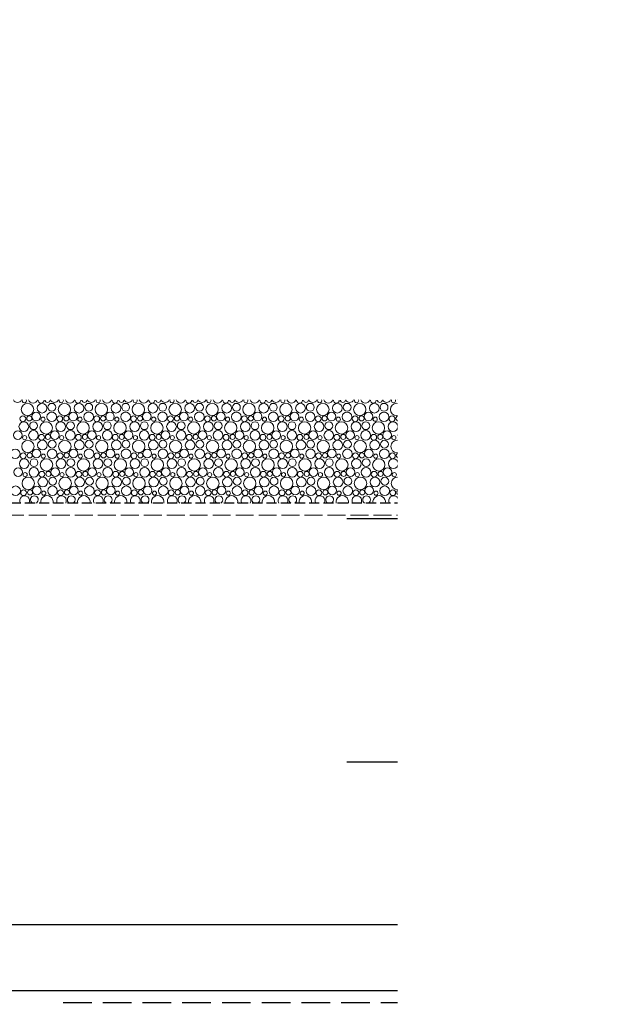
# Model space of a CAD drawing. Units: millimetres. Extents: x -3226090 to -3215563, y -9686 to -3893.
# Drawn here: x -3223211 to -3222920, y -9357 to -8872 of the extents above; entities that cross this region are included whole.
import ezdxf

# ---------------------------------------------------------------- set-up
doc = ezdxf.new("R2010")
doc.units = ezdxf.units.MM
doc.header["$MEASUREMENT"] = 0
for name, pattern in [('szag', [11.319445, 8.819445, -2.5]), ('Takart vonal', [19.561111, 14.111111, -5.45]), ('Takart vonal_01', [7, 5, -2]), ('Wipeout_Contour', [1000, 0, -1000])]:
    doc.linetypes.add(name, pattern=pattern)
for name, color, linetype, lineweight in [('0_Toll_száma__4', 7, 'Continuous', 20), ('0_Toll_száma__5', 7, 'Continuous', 25), ('0_Toll_száma__6', 7, 'Continuous', 30)]:
    doc.layers.add(name, color=color, linetype=linetype, lineweight=lineweight)
doc.layers.add('0_Toll_száma__87', color=7, linetype='Continuous', lineweight=5, true_color=0x6a6a6a)

# ---------------------------------------------------------------- blocks, each defined once
blk = doc.blocks.new('*X7', base_point=(-3222426.7, -5311.75))
at = {"layer": '0_Toll_száma__87', "linetype": 'Continuous'}
for centre, radius in [((-3223207.23, -9063.94), 3.06), ((-3223200.05, -9063.31), 2.39), ((-3223195.25, -9062.87), 1.92), ((-3223189.04, -9063.94), 3.06), ((-3223181.87, -9063.31), 2.39), ((-3223177.06, -9062.87), 1.92), ((-3223170.86, -9063.94), 3.06), ((-3223163.68, -9063.31), 2.39), ((-3223158.88, -9062.87), 1.92), ((-3223152.67, -9063.94), 3.06), ((-3223145.49, -9063.31), 2.39), ((-3223140.69, -9062.87), 1.92), ((-3223134.49, -9063.94), 3.06), ((-3223127.31, -9063.31), 2.39), ((-3223122.51, -9062.87), 1.92), ((-3223116.3, -9063.94), 3.06), ((-3223109.12, -9063.31), 2.39), ((-3223104.32, -9062.87), 1.92), ((-3223098.12, -9063.94), 3.06), ((-3223090.94, -9063.31), 2.39), ((-3223086.14, -9062.87), 1.92), ((-3223079.93, -9063.94), 3.06), ((-3223072.75, -9063.31), 2.39), ((-3223067.95, -9062.87), 1.92), ((-3223061.75, -9063.94), 3.06), ((-3223054.57, -9063.31), 2.39), ((-3223049.77, -9062.87), 1.92), ((-3223043.56, -9063.94), 3.06), ((-3223036.38, -9063.31), 2.39), ((-3223031.58, -9062.87), 1.92), ((-3223025.38, -9063.94), 3.06), ((-3223018.2, -9063.31), 2.39), ((-3223013.4, -9062.87), 1.92), ((-3223007.19, -9063.94), 3.06), ((-3223000.01, -9063.31), 2.39), ((-3222995.21, -9062.87), 1.92), ((-3222989, -9063.94), 3.06), ((-3222981.83, -9063.31), 2.39), ((-3222977.02, -9062.87), 1.92), ((-3222970.82, -9063.94), 3.06), ((-3222963.64, -9063.31), 2.39), ((-3222958.84, -9062.87), 1.92), ((-3222952.63, -9063.94), 3.06), ((-3222945.46, -9063.31), 2.39), ((-3222940.65, -9062.87), 1.92), ((-3222934.45, -9063.94), 3.06), ((-3222927.27, -9063.31), 2.39), ((-3222922.47, -9062.87), 1.92), ((-3223209.53, -9068.55), 1.43), ((-3223206.34, -9068.37), 1.25), ((-3223202.97, -9067.48), 2.13), ((-3223195.3, -9067.59), 2.37), ((-3223191.35, -9068.55), 1.43), ((-3223188.16, -9068.37), 1.25), ((-3223184.79, -9067.48), 2.13), ((-3223177.11, -9067.59), 2.37), ((-3223173.16, -9068.55), 1.43), ((-3223169.97, -9068.37), 1.25), ((-3223166.6, -9067.48), 2.13), ((-3223158.93, -9067.59), 2.37), ((-3223154.98, -9068.55), 1.43), ((-3223151.79, -9068.37), 1.25), ((-3223148.42, -9067.48), 2.13), ((-3223140.74, -9067.59), 2.37), ((-3223136.79, -9068.55), 1.43), ((-3223133.6, -9068.37), 1.25), ((-3223130.23, -9067.48), 2.13), ((-3223122.56, -9067.59), 2.37), ((-3223118.61, -9068.55), 1.43), ((-3223115.42, -9068.37), 1.25), ((-3223112.05, -9067.48), 2.13), ((-3223104.37, -9067.59), 2.37), ((-3223100.42, -9068.55), 1.43), ((-3223097.23, -9068.37), 1.25), ((-3223093.86, -9067.48), 2.13), ((-3223086.19, -9067.59), 2.37), ((-3223082.24, -9068.55), 1.43), ((-3223079.05, -9068.37), 1.25), ((-3223075.68, -9067.48), 2.13), ((-3223068, -9067.59), 2.37), ((-3223064.05, -9068.55), 1.43), ((-3223060.86, -9068.37), 1.25), ((-3223057.49, -9067.48), 2.13), ((-3223049.82, -9067.59), 2.37), ((-3223045.87, -9068.55), 1.43), ((-3223042.67, -9068.37), 1.25), ((-3223039.31, -9067.48), 2.13), ((-3223031.63, -9067.59), 2.37), ((-3223027.68, -9068.55), 1.43), ((-3223024.49, -9068.37), 1.25), ((-3223021.12, -9067.48), 2.13), ((-3223013.45, -9067.59), 2.37), ((-3223009.49, -9068.55), 1.43), ((-3223006.3, -9068.37), 1.25), ((-3223002.93, -9067.48), 2.13), ((-3222995.26, -9067.59), 2.37), ((-3222991.31, -9068.55), 1.43), ((-3222988.12, -9068.37), 1.25), ((-3222984.75, -9067.48), 2.13), ((-3222977.08, -9067.59), 2.37), ((-3222973.12, -9068.55), 1.43), ((-3222969.93, -9068.37), 1.25), ((-3222966.56, -9067.48), 2.13), ((-3222958.89, -9067.59), 2.37), ((-3222954.94, -9068.55), 1.43), ((-3222951.75, -9068.37), 1.25), ((-3222948.38, -9067.48), 2.13), ((-3222940.7, -9067.59), 2.37), ((-3222936.75, -9068.55), 1.43), ((-3222933.56, -9068.37), 1.25), ((-3222930.19, -9067.48), 2.13), ((-3222922.52, -9067.59), 2.37), ((-3223209.05, -9072.41), 2.39), ((-3223204.25, -9071.97), 1.92), ((-3223198.04, -9073.04), 3.06), ((-3223199.61, -9068.75), 1.03), ((-3223190.87, -9072.41), 2.39), ((-3223186.06, -9071.97), 1.92), ((-3223179.86, -9073.04), 3.06), ((-3223181.42, -9068.75), 1.03), ((-3223172.68, -9072.41), 2.39), ((-3223167.88, -9071.97), 1.92), ((-3223161.67, -9073.04), 3.06), ((-3223163.23, -9068.75), 1.03), ((-3223154.49, -9072.41), 2.39), ((-3223149.69, -9071.97), 1.92), ((-3223143.49, -9073.04), 3.06), ((-3223145.05, -9068.75), 1.03), ((-3223136.31, -9072.41), 2.39), ((-3223131.51, -9071.97), 1.92), ((-3223125.3, -9073.04), 3.06), ((-3223126.86, -9068.75), 1.03), ((-3223118.12, -9072.41), 2.39), ((-3223113.32, -9071.97), 1.92), ((-3223107.12, -9073.04), 3.06), ((-3223108.68, -9068.75), 1.03), ((-3223099.94, -9072.41), 2.39), ((-3223095.14, -9071.97), 1.92), ((-3223088.93, -9073.04), 3.06), ((-3223090.49, -9068.75), 1.03), ((-3223081.75, -9072.41), 2.39), ((-3223076.95, -9071.97), 1.92), ((-3223070.75, -9073.04), 3.06), ((-3223072.31, -9068.75), 1.03), ((-3223063.57, -9072.41), 2.39), ((-3223058.77, -9071.97), 1.92), ((-3223052.56, -9073.04), 3.06), ((-3223054.12, -9068.75), 1.03), ((-3223045.38, -9072.41), 2.39), ((-3223040.58, -9071.97), 1.92), ((-3223034.38, -9073.04), 3.06), ((-3223035.94, -9068.75), 1.03), ((-3223027.2, -9072.41), 2.39), ((-3223022.4, -9071.97), 1.92), ((-3223016.19, -9073.04), 3.06), ((-3223017.75, -9068.75), 1.03), ((-3223009.01, -9072.41), 2.39), ((-3223004.21, -9071.97), 1.92), ((-3222998, -9073.04), 3.06), ((-3222999.57, -9068.75), 1.03), ((-3222990.83, -9072.41), 2.39), ((-3222986.02, -9071.97), 1.92), ((-3222979.82, -9073.04), 3.06), ((-3222981.38, -9068.75), 1.03), ((-3222972.64, -9072.41), 2.39), ((-3222967.84, -9071.97), 1.92), ((-3222961.63, -9073.04), 3.06), ((-3222963.2, -9068.75), 1.03), ((-3222954.46, -9072.41), 2.39), ((-3222949.65, -9071.97), 1.92), ((-3222943.45, -9073.04), 3.06), ((-3222945.01, -9068.75), 1.03), ((-3222936.27, -9072.41), 2.39), ((-3222931.47, -9071.97), 1.92), ((-3222925.26, -9073.04), 3.06), ((-3222926.82, -9068.75), 1.03), ((-3222918.08, -9072.41), 2.39), ((-3223211.97, -9076.58), 2.13), ((-3223208.61, -9077.85), 1.03), ((-3223204.3, -9076.69), 2.37), ((-3223200.35, -9077.65), 1.43), ((-3223197.16, -9077.47), 1.25), ((-3223193.79, -9076.58), 2.13), ((-3223190.42, -9077.85), 1.03), ((-3223186.11, -9076.69), 2.37), ((-3223182.16, -9077.65), 1.43), ((-3223178.97, -9077.47), 1.25), ((-3223175.6, -9076.58), 2.13), ((-3223172.23, -9077.85), 1.03), ((-3223167.93, -9076.69), 2.37), ((-3223163.98, -9077.65), 1.43), ((-3223160.79, -9077.47), 1.25), ((-3223157.42, -9076.58), 2.13), ((-3223154.05, -9077.85), 1.03), ((-3223149.74, -9076.69), 2.37), ((-3223145.79, -9077.65), 1.43), ((-3223142.6, -9077.47), 1.25), ((-3223139.23, -9076.58), 2.13), ((-3223135.86, -9077.85), 1.03), ((-3223131.56, -9076.69), 2.37), ((-3223127.61, -9077.65), 1.43), ((-3223124.42, -9077.47), 1.25), ((-3223121.05, -9076.58), 2.13), ((-3223117.68, -9077.85), 1.03), ((-3223113.37, -9076.69), 2.37), ((-3223109.42, -9077.65), 1.43), ((-3223106.23, -9077.47), 1.25), ((-3223102.86, -9076.58), 2.13), ((-3223099.49, -9077.85), 1.03), ((-3223095.19, -9076.69), 2.37), ((-3223091.24, -9077.65), 1.43), ((-3223088.05, -9077.47), 1.25), ((-3223084.68, -9076.58), 2.13), ((-3223081.31, -9077.85), 1.03), ((-3223077, -9076.69), 2.37), ((-3223073.05, -9077.65), 1.43), ((-3223069.86, -9077.47), 1.25), ((-3223066.49, -9076.58), 2.13), ((-3223063.12, -9077.85), 1.03), ((-3223058.82, -9076.69), 2.37), ((-3223054.87, -9077.65), 1.43), ((-3223051.67, -9077.47), 1.25), ((-3223048.31, -9076.58), 2.13), ((-3223044.94, -9077.85), 1.03), ((-3223040.63, -9076.69), 2.37), ((-3223036.68, -9077.65), 1.43), ((-3223033.49, -9077.47), 1.25), ((-3223030.12, -9076.58), 2.13), ((-3223026.75, -9077.85), 1.03), ((-3223022.45, -9076.69), 2.37), ((-3223018.49, -9077.65), 1.43), ((-3223015.3, -9077.47), 1.25), ((-3223011.93, -9076.58), 2.13), ((-3223008.57, -9077.85), 1.03), ((-3223004.26, -9076.69), 2.37), ((-3223000.31, -9077.65), 1.43), ((-3222997.12, -9077.47), 1.25), ((-3222993.75, -9076.58), 2.13), ((-3222990.38, -9077.85), 1.03), ((-3222986.08, -9076.69), 2.37), ((-3222982.12, -9077.65), 1.43), ((-3222978.93, -9077.47), 1.25), ((-3222975.56, -9076.58), 2.13), ((-3222972.2, -9077.85), 1.03), ((-3222967.89, -9076.69), 2.37), ((-3222963.94, -9077.65), 1.43), ((-3222960.75, -9077.47), 1.25), ((-3222957.38, -9076.58), 2.13), ((-3222954.01, -9077.85), 1.03), ((-3222949.7, -9076.69), 2.37), ((-3222945.75, -9077.65), 1.43), ((-3222942.56, -9077.47), 1.25), ((-3222939.19, -9076.58), 2.13), ((-3222935.82, -9077.85), 1.03), ((-3222931.52, -9076.69), 2.37), ((-3222927.57, -9077.65), 1.43), ((-3222924.38, -9077.47), 1.25), ((-3222921.01, -9076.58), 2.13), ((-3223207.04, -9082.14), 3.06), ((-3223199.87, -9081.51), 2.39), ((-3223195.06, -9081.07), 1.92), ((-3223188.86, -9082.14), 3.06), ((-3223181.68, -9081.51), 2.39), ((-3223176.88, -9081.07), 1.92), ((-3223170.67, -9082.14), 3.06), ((-3223163.49, -9081.51), 2.39), ((-3223158.69, -9081.07), 1.92), ((-3223152.49, -9082.14), 3.06), ((-3223145.31, -9081.51), 2.39), ((-3223140.51, -9081.07), 1.92), ((-3223134.3, -9082.14), 3.06), ((-3223127.12, -9081.51), 2.39), ((-3223122.32, -9081.07), 1.92), ((-3223116.12, -9082.14), 3.06), ((-3223108.94, -9081.51), 2.39), ((-3223104.14, -9081.07), 1.92), ((-3223097.93, -9082.14), 3.06), ((-3223090.75, -9081.51), 2.39), ((-3223085.95, -9081.07), 1.92), ((-3223079.75, -9082.14), 3.06), ((-3223072.57, -9081.51), 2.39), ((-3223067.77, -9081.07), 1.92), ((-3223061.56, -9082.14), 3.06), ((-3223054.38, -9081.51), 2.39), ((-3223049.58, -9081.07), 1.92), ((-3223043.38, -9082.14), 3.06), ((-3223036.2, -9081.51), 2.39), ((-3223031.4, -9081.07), 1.92), ((-3223025.19, -9082.14), 3.06), ((-3223018.01, -9081.51), 2.39), ((-3223013.21, -9081.07), 1.92), ((-3223007, -9082.14), 3.06), ((-3222999.83, -9081.51), 2.39), ((-3222995.02, -9081.07), 1.92), ((-3222988.82, -9082.14), 3.06), ((-3222981.64, -9081.51), 2.39), ((-3222976.84, -9081.07), 1.92), ((-3222970.63, -9082.14), 3.06), ((-3222963.46, -9081.51), 2.39), ((-3222958.65, -9081.07), 1.92), ((-3222952.45, -9082.14), 3.06), ((-3222945.27, -9081.51), 2.39), ((-3222940.47, -9081.07), 1.92), ((-3222934.26, -9082.14), 3.06), ((-3222927.08, -9081.51), 2.39), ((-3222922.28, -9081.07), 1.92), ((-3223213.3, -9085.79), 2.37), ((-3223209.35, -9086.75), 1.43), ((-3223206.16, -9086.57), 1.25), ((-3223202.79, -9085.68), 2.13), ((-3223199.42, -9086.95), 1.03), ((-3223195.11, -9085.79), 2.37), ((-3223191.16, -9086.75), 1.43), ((-3223187.97, -9086.57), 1.25), ((-3223184.6, -9085.68), 2.13), ((-3223181.23, -9086.95), 1.03), ((-3223176.93, -9085.79), 2.37), ((-3223172.98, -9086.75), 1.43), ((-3223169.79, -9086.57), 1.25), ((-3223166.42, -9085.68), 2.13), ((-3223163.05, -9086.95), 1.03), ((-3223158.74, -9085.79), 2.37), ((-3223154.79, -9086.75), 1.43), ((-3223151.6, -9086.57), 1.25), ((-3223148.23, -9085.68), 2.13), ((-3223144.86, -9086.95), 1.03), ((-3223140.56, -9085.79), 2.37), ((-3223136.61, -9086.75), 1.43), ((-3223133.42, -9086.57), 1.25), ((-3223130.05, -9085.68), 2.13), ((-3223126.68, -9086.95), 1.03), ((-3223122.37, -9085.79), 2.37), ((-3223118.42, -9086.75), 1.43), ((-3223115.23, -9086.57), 1.25), ((-3223111.86, -9085.68), 2.13), ((-3223108.49, -9086.95), 1.03), ((-3223104.19, -9085.79), 2.37), ((-3223100.24, -9086.75), 1.43), ((-3223097.05, -9086.57), 1.25), ((-3223093.68, -9085.68), 2.13), ((-3223090.31, -9086.95), 1.03), ((-3223086, -9085.79), 2.37), ((-3223082.05, -9086.75), 1.43), ((-3223078.86, -9086.57), 1.25), ((-3223075.49, -9085.68), 2.13), ((-3223072.12, -9086.95), 1.03), ((-3223067.82, -9085.79), 2.37), ((-3223063.87, -9086.75), 1.43), ((-3223060.67, -9086.57), 1.25), ((-3223057.31, -9085.68), 2.13), ((-3223053.94, -9086.95), 1.03), ((-3223049.63, -9085.79), 2.37), ((-3223045.68, -9086.75), 1.43), ((-3223042.49, -9086.57), 1.25), ((-3223039.12, -9085.68), 2.13), ((-3223035.75, -9086.95), 1.03), ((-3223031.45, -9085.79), 2.37), ((-3223027.49, -9086.75), 1.43), ((-3223024.3, -9086.57), 1.25), ((-3223020.93, -9085.68), 2.13), ((-3223017.57, -9086.95), 1.03), ((-3223013.26, -9085.79), 2.37), ((-3223009.31, -9086.75), 1.43), ((-3223006.12, -9086.57), 1.25), ((-3223002.75, -9085.68), 2.13), ((-3222999.38, -9086.95), 1.03), ((-3222995.08, -9085.79), 2.37), ((-3222991.12, -9086.75), 1.43), ((-3222987.93, -9086.57), 1.25), ((-3222984.56, -9085.68), 2.13), ((-3222981.2, -9086.95), 1.03), ((-3222976.89, -9085.79), 2.37), ((-3222972.94, -9086.75), 1.43), ((-3222969.75, -9086.57), 1.25), ((-3222966.38, -9085.68), 2.13), ((-3222963.01, -9086.95), 1.03), ((-3222958.7, -9085.79), 2.37), ((-3222954.75, -9086.75), 1.43), ((-3222951.56, -9086.57), 1.25), ((-3222948.19, -9085.68), 2.13), ((-3222944.82, -9086.95), 1.03), ((-3222940.52, -9085.79), 2.37), ((-3222936.57, -9086.75), 1.43), ((-3222933.38, -9086.57), 1.25), ((-3222930.01, -9085.68), 2.13), ((-3222926.64, -9086.95), 1.03), ((-3222922.33, -9085.79), 2.37), ((-3223208.87, -9090.61), 2.39), ((-3223204.06, -9090.17), 1.92), ((-3223197.86, -9091.24), 3.06), ((-3223190.68, -9090.61), 2.39), ((-3223185.88, -9090.17), 1.92), ((-3223179.67, -9091.24), 3.06), ((-3223172.49, -9090.61), 2.39), ((-3223167.69, -9090.17), 1.92), ((-3223161.49, -9091.24), 3.06), ((-3223154.31, -9090.61), 2.39), ((-3223149.51, -9090.17), 1.92), ((-3223143.3, -9091.24), 3.06), ((-3223136.12, -9090.61), 2.39), ((-3223131.32, -9090.17), 1.92), ((-3223125.12, -9091.24), 3.06), ((-3223117.94, -9090.61), 2.39), ((-3223113.14, -9090.17), 1.92), ((-3223106.93, -9091.24), 3.06), ((-3223099.75, -9090.61), 2.39), ((-3223094.95, -9090.17), 1.92), ((-3223088.75, -9091.24), 3.06), ((-3223081.57, -9090.61), 2.39), ((-3223076.77, -9090.17), 1.92), ((-3223070.56, -9091.24), 3.06), ((-3223063.38, -9090.61), 2.39), ((-3223058.58, -9090.17), 1.92), ((-3223052.38, -9091.24), 3.06), ((-3223045.2, -9090.61), 2.39), ((-3223040.4, -9090.17), 1.92), ((-3223034.19, -9091.24), 3.06), ((-3223027.01, -9090.61), 2.39), ((-3223022.21, -9090.17), 1.92), ((-3223016, -9091.24), 3.06), ((-3223008.83, -9090.61), 2.39), ((-3223004.02, -9090.17), 1.92), ((-3222997.82, -9091.24), 3.06), ((-3222990.64, -9090.61), 2.39), ((-3222985.84, -9090.17), 1.92), ((-3222979.63, -9091.24), 3.06), ((-3222972.46, -9090.61), 2.39), ((-3222967.65, -9090.17), 1.92), ((-3222961.45, -9091.24), 3.06), ((-3222954.27, -9090.61), 2.39), ((-3222949.47, -9090.17), 1.92), ((-3222943.26, -9091.24), 3.06), ((-3222936.08, -9090.61), 2.39), ((-3222931.28, -9090.17), 1.92), ((-3222925.08, -9091.24), 3.06), ((-3222917.9, -9090.61), 2.39), ((-3223211.79, -9094.78), 2.13), ((-3223208.42, -9096.05), 1.03), ((-3223204.11, -9094.89), 2.37), ((-3223200.16, -9095.85), 1.43), ((-3223196.97, -9095.67), 1.25), ((-3223193.6, -9094.78), 2.13), ((-3223190.23, -9096.05), 1.03), ((-3223185.93, -9094.89), 2.37), ((-3223181.98, -9095.85), 1.43), ((-3223178.79, -9095.67), 1.25), ((-3223175.42, -9094.78), 2.13), ((-3223172.05, -9096.05), 1.03), ((-3223167.74, -9094.89), 2.37), ((-3223163.79, -9095.85), 1.43), ((-3223160.6, -9095.67), 1.25), ((-3223157.23, -9094.78), 2.13), ((-3223153.86, -9096.05), 1.03), ((-3223149.56, -9094.89), 2.37), ((-3223145.61, -9095.85), 1.43), ((-3223142.42, -9095.67), 1.25), ((-3223139.05, -9094.78), 2.13), ((-3223135.68, -9096.05), 1.03), ((-3223131.37, -9094.89), 2.37), ((-3223127.42, -9095.85), 1.43), ((-3223124.23, -9095.67), 1.25), ((-3223120.86, -9094.78), 2.13), ((-3223117.49, -9096.05), 1.03), ((-3223113.19, -9094.89), 2.37), ((-3223109.24, -9095.85), 1.43), ((-3223106.05, -9095.67), 1.25), ((-3223102.68, -9094.78), 2.13), ((-3223099.31, -9096.05), 1.03), ((-3223095, -9094.89), 2.37), ((-3223091.05, -9095.85), 1.43), ((-3223087.86, -9095.67), 1.25), ((-3223084.49, -9094.78), 2.13), ((-3223081.12, -9096.05), 1.03), ((-3223076.82, -9094.89), 2.37), ((-3223072.87, -9095.85), 1.43), ((-3223069.67, -9095.67), 1.25), ((-3223066.31, -9094.78), 2.13), ((-3223062.94, -9096.05), 1.03), ((-3223058.63, -9094.89), 2.37), ((-3223054.68, -9095.85), 1.43), ((-3223051.49, -9095.67), 1.25), ((-3223048.12, -9094.78), 2.13), ((-3223044.75, -9096.05), 1.03), ((-3223040.45, -9094.89), 2.37), ((-3223036.49, -9095.85), 1.43), ((-3223033.3, -9095.67), 1.25), ((-3223029.93, -9094.78), 2.13), ((-3223026.57, -9096.05), 1.03), ((-3223022.26, -9094.89), 2.37), ((-3223018.31, -9095.85), 1.43), ((-3223015.12, -9095.67), 1.25), ((-3223011.75, -9094.78), 2.13), ((-3223008.38, -9096.05), 1.03), ((-3223004.08, -9094.89), 2.37), ((-3223000.12, -9095.85), 1.43), ((-3222996.93, -9095.67), 1.25), ((-3222993.56, -9094.78), 2.13), ((-3222990.2, -9096.05), 1.03), ((-3222985.89, -9094.89), 2.37), ((-3222981.94, -9095.85), 1.43), ((-3222978.75, -9095.67), 1.25), ((-3222975.38, -9094.78), 2.13), ((-3222972.01, -9096.05), 1.03), ((-3222967.7, -9094.89), 2.37), ((-3222963.75, -9095.85), 1.43), ((-3222960.56, -9095.67), 1.25), ((-3222957.19, -9094.78), 2.13), ((-3222953.82, -9096.05), 1.03), ((-3222949.52, -9094.89), 2.37), ((-3222945.57, -9095.85), 1.43), ((-3222942.38, -9095.67), 1.25), ((-3222939.01, -9094.78), 2.13), ((-3222935.64, -9096.05), 1.03), ((-3222931.33, -9094.89), 2.37), ((-3222927.38, -9095.85), 1.43), ((-3222924.19, -9095.67), 1.25), ((-3222920.82, -9094.78), 2.13), ((-3223206.86, -9100.34), 3.06), ((-3223199.68, -9099.71), 2.39), ((-3223194.88, -9099.27), 1.92), ((-3223188.67, -9100.34), 3.06), ((-3223181.49, -9099.71), 2.39), ((-3223176.69, -9099.27), 1.92), ((-3223170.49, -9100.34), 3.06), ((-3223163.31, -9099.71), 2.39), ((-3223158.51, -9099.27), 1.92), ((-3223152.3, -9100.34), 3.06), ((-3223145.12, -9099.71), 2.39), ((-3223140.32, -9099.27), 1.92), ((-3223134.12, -9100.34), 3.06), ((-3223126.94, -9099.71), 2.39), ((-3223122.14, -9099.27), 1.92), ((-3223115.93, -9100.34), 3.06), ((-3223108.75, -9099.71), 2.39), ((-3223103.95, -9099.27), 1.92), ((-3223097.75, -9100.34), 3.06), ((-3223090.57, -9099.71), 2.39), ((-3223085.77, -9099.27), 1.92), ((-3223079.56, -9100.34), 3.06), ((-3223072.38, -9099.71), 2.39), ((-3223067.58, -9099.27), 1.92), ((-3223061.38, -9100.34), 3.06), ((-3223054.2, -9099.71), 2.39), ((-3223049.4, -9099.27), 1.92), ((-3223043.19, -9100.34), 3.06), ((-3223036.01, -9099.71), 2.39), ((-3223031.21, -9099.27), 1.92), ((-3223025, -9100.34), 3.06), ((-3223017.83, -9099.71), 2.39), ((-3223013.02, -9099.27), 1.92), ((-3223006.82, -9100.34), 3.06), ((-3222999.64, -9099.71), 2.39), ((-3222994.84, -9099.27), 1.92), ((-3222988.63, -9100.34), 3.06), ((-3222981.46, -9099.71), 2.39), ((-3222976.65, -9099.27), 1.92), ((-3222970.45, -9100.34), 3.06), ((-3222963.27, -9099.71), 2.39), ((-3222958.47, -9099.27), 1.92), ((-3222952.26, -9100.34), 3.06), ((-3222945.08, -9099.71), 2.39), ((-3222940.28, -9099.27), 1.92), ((-3222934.08, -9100.34), 3.06), ((-3222926.9, -9099.71), 2.39), ((-3222922.1, -9099.27), 1.92), ((-3223213.11, -9103.99), 2.37), ((-3223209.16, -9104.95), 1.43), ((-3223205.97, -9104.77), 1.25), ((-3223202.6, -9103.88), 2.13), ((-3223199.23, -9105.15), 1.03), ((-3223194.93, -9103.99), 2.37), ((-3223190.98, -9104.95), 1.43), ((-3223187.79, -9104.77), 1.25), ((-3223184.42, -9103.88), 2.13), ((-3223181.05, -9105.15), 1.03), ((-3223176.74, -9103.99), 2.37), ((-3223172.79, -9104.95), 1.43), ((-3223169.6, -9104.77), 1.25), ((-3223166.23, -9103.88), 2.13), ((-3223162.86, -9105.15), 1.03), ((-3223158.56, -9103.99), 2.37), ((-3223154.61, -9104.95), 1.43), ((-3223151.42, -9104.77), 1.25), ((-3223148.05, -9103.88), 2.13), ((-3223144.68, -9105.15), 1.03), ((-3223140.37, -9103.99), 2.37), ((-3223136.42, -9104.95), 1.43), ((-3223133.23, -9104.77), 1.25), ((-3223129.86, -9103.88), 2.13), ((-3223126.49, -9105.15), 1.03), ((-3223122.19, -9103.99), 2.37), ((-3223118.24, -9104.95), 1.43), ((-3223115.05, -9104.77), 1.25), ((-3223111.68, -9103.88), 2.13), ((-3223108.31, -9105.15), 1.03), ((-3223104, -9103.99), 2.37), ((-3223100.05, -9104.95), 1.43), ((-3223096.86, -9104.77), 1.25), ((-3223093.49, -9103.88), 2.13), ((-3223090.12, -9105.15), 1.03), ((-3223085.82, -9103.99), 2.37), ((-3223081.87, -9104.95), 1.43), ((-3223078.67, -9104.77), 1.25), ((-3223075.31, -9103.88), 2.13), ((-3223071.94, -9105.15), 1.03), ((-3223067.63, -9103.99), 2.37), ((-3223063.68, -9104.95), 1.43), ((-3223060.49, -9104.77), 1.25), ((-3223057.12, -9103.88), 2.13), ((-3223053.75, -9105.15), 1.03), ((-3223049.45, -9103.99), 2.37), ((-3223045.49, -9104.95), 1.43), ((-3223042.3, -9104.77), 1.25), ((-3223038.93, -9103.88), 2.13), ((-3223035.57, -9105.15), 1.03), ((-3223031.26, -9103.99), 2.37), ((-3223027.31, -9104.95), 1.43), ((-3223024.12, -9104.77), 1.25), ((-3223020.75, -9103.88), 2.13), ((-3223017.38, -9105.15), 1.03), ((-3223013.08, -9103.99), 2.37), ((-3223009.12, -9104.95), 1.43), ((-3223005.93, -9104.77), 1.25), ((-3223002.56, -9103.88), 2.13), ((-3222999.2, -9105.15), 1.03), ((-3222994.89, -9103.99), 2.37), ((-3222990.94, -9104.95), 1.43), ((-3222987.75, -9104.77), 1.25), ((-3222984.38, -9103.88), 2.13), ((-3222981.01, -9105.15), 1.03), ((-3222976.7, -9103.99), 2.37), ((-3222972.75, -9104.95), 1.43), ((-3222969.56, -9104.77), 1.25), ((-3222966.19, -9103.88), 2.13), ((-3222962.82, -9105.15), 1.03), ((-3222958.52, -9103.99), 2.37), ((-3222954.57, -9104.95), 1.43), ((-3222951.38, -9104.77), 1.25), ((-3222948.01, -9103.88), 2.13), ((-3222944.64, -9105.15), 1.03), ((-3222940.33, -9103.99), 2.37), ((-3222936.38, -9104.95), 1.43), ((-3222933.19, -9104.77), 1.25), ((-3222929.82, -9103.88), 2.13), ((-3222926.45, -9105.15), 1.03), ((-3222922.15, -9103.99), 2.37)]:
    blk.add_circle(centre, radius, dxfattribs=at)
for centre, radius, start, end in [((-3223212.16, -9058.38), 2.13, 205.5188, 334.4812), ((-3223208.79, -9059.65), 1.03, 159.9471, 20.0529), ((-3223204.49, -9058.49), 2.37, 199.9783, 340.0217), ((-3223200.53, -9059.45), 1.43, 174.0887, 5.9113), ((-3223197.34, -9059.27), 1.25, 181.3751, 358.6249), ((-3223193.97, -9058.38), 2.13, 205.5188, 334.4812), ((-3223190.61, -9059.65), 1.03, 159.9471, 20.0529), ((-3223186.3, -9058.49), 2.37, 199.9783, 340.0217), ((-3223182.35, -9059.45), 1.43, 174.0887, 5.9113), ((-3223179.16, -9059.27), 1.25, 181.3751, 358.6249), ((-3223175.79, -9058.38), 2.13, 205.5188, 334.4812), ((-3223172.42, -9059.65), 1.03, 159.9471, 20.0529), ((-3223168.11, -9058.49), 2.37, 199.9783, 340.0217), ((-3223164.16, -9059.45), 1.43, 174.0887, 5.9113), ((-3223160.97, -9059.27), 1.25, 181.3751, 358.6249), ((-3223157.6, -9058.38), 2.13, 205.5188, 334.4812), ((-3223154.23, -9059.65), 1.03, 159.9471, 20.0529), ((-3223149.93, -9058.49), 2.37, 199.9783, 340.0217), ((-3223145.98, -9059.45), 1.43, 174.0887, 5.9113), ((-3223142.79, -9059.27), 1.25, 181.3751, 358.6249), ((-3223139.42, -9058.38), 2.13, 205.5188, 334.4812), ((-3223136.05, -9059.65), 1.03, 159.9471, 20.0529), ((-3223131.74, -9058.49), 2.37, 199.9783, 340.0217), ((-3223127.79, -9059.45), 1.43, 174.0887, 5.9113), ((-3223124.6, -9059.27), 1.25, 181.3751, 358.6249), ((-3223121.23, -9058.38), 2.13, 205.5188, 334.4812), ((-3223117.86, -9059.65), 1.03, 159.9471, 20.0529), ((-3223113.56, -9058.49), 2.37, 199.9783, 340.0217), ((-3223109.61, -9059.45), 1.43, 174.0887, 5.9113), ((-3223106.42, -9059.27), 1.25, 181.3751, 358.6249), ((-3223103.05, -9058.38), 2.13, 205.5188, 334.4812), ((-3223099.68, -9059.65), 1.03, 159.9471, 20.0529), ((-3223095.37, -9058.49), 2.37, 199.9783, 340.0217), ((-3223091.42, -9059.45), 1.43, 174.0887, 5.9113), ((-3223088.23, -9059.27), 1.25, 181.3751, 358.6249), ((-3223084.86, -9058.38), 2.13, 205.5188, 334.4812), ((-3223081.49, -9059.65), 1.03, 159.9471, 20.0529), ((-3223077.19, -9058.49), 2.37, 199.9783, 340.0217), ((-3223073.24, -9059.45), 1.43, 174.0887, 5.9113), ((-3223070.05, -9059.27), 1.25, 181.3751, 358.6249), ((-3223066.68, -9058.38), 2.13, 205.5188, 334.4812), ((-3223063.31, -9059.65), 1.03, 159.9471, 20.0529), ((-3223059, -9058.49), 2.37, 199.9783, 340.0217), ((-3223055.05, -9059.45), 1.43, 174.0887, 5.9113), ((-3223051.86, -9059.27), 1.25, 181.3751, 358.6249), ((-3223048.49, -9058.38), 2.13, 205.5188, 334.4812), ((-3223045.12, -9059.65), 1.03, 159.9471, 20.0529), ((-3223040.82, -9058.49), 2.37, 199.9783, 340.0217), ((-3223036.87, -9059.45), 1.43, 174.0887, 5.9113), ((-3223033.67, -9059.27), 1.25, 181.3751, 358.6249), ((-3223030.31, -9058.38), 2.13, 205.5188, 334.4812), ((-3223026.94, -9059.65), 1.03, 159.9471, 20.0529), ((-3223022.63, -9058.49), 2.37, 199.9783, 340.0217), ((-3223018.68, -9059.45), 1.43, 174.0887, 5.9113), ((-3223015.49, -9059.27), 1.25, 181.3751, 358.6249), ((-3223012.12, -9058.38), 2.13, 205.5188, 334.4812), ((-3223008.75, -9059.65), 1.03, 159.9471, 20.0529), ((-3223004.45, -9058.49), 2.37, 199.9783, 340.0217), ((-3223000.49, -9059.45), 1.43, 174.0887, 5.9113), ((-3222997.3, -9059.27), 1.25, 181.3751, 358.6249), ((-3222993.93, -9058.38), 2.13, 205.5188, 334.4812), ((-3222990.57, -9059.65), 1.03, 159.9471, 20.0529), ((-3222986.26, -9058.49), 2.37, 199.9783, 340.0217), ((-3222982.31, -9059.45), 1.43, 174.0887, 5.9113), ((-3222979.12, -9059.27), 1.25, 181.3751, 358.6249), ((-3222975.75, -9058.38), 2.13, 205.5188, 334.4812), ((-3222972.38, -9059.65), 1.03, 159.9471, 20.0529), ((-3222968.08, -9058.49), 2.37, 199.9783, 340.0217), ((-3222964.12, -9059.45), 1.43, 174.0887, 5.9113), ((-3222960.93, -9059.27), 1.25, 181.3751, 358.6249), ((-3222957.56, -9058.38), 2.13, 205.5188, 334.4812), ((-3222954.2, -9059.65), 1.03, 159.9471, 20.0529), ((-3222949.89, -9058.49), 2.37, 199.9783, 340.0217), ((-3222945.94, -9059.45), 1.43, 174.0887, 5.9113), ((-3222942.75, -9059.27), 1.25, 181.3751, 358.6249), ((-3222939.38, -9058.38), 2.13, 205.5188, 334.4812), ((-3222936.01, -9059.65), 1.03, 159.9471, 20.0529), ((-3222931.7, -9058.49), 2.37, 199.9783, 340.0217), ((-3222927.75, -9059.45), 1.43, 174.0887, 5.9113), ((-3222924.56, -9059.27), 1.25, 181.3751, 358.6249), ((-3222921.19, -9058.38), 2.13, 205.5188, 334.4812), ((-3223208.68, -9108.81), 2.39, 329.8387, 210.1621), ((-3223203.88, -9108.37), 1.92, 301.2602, 238.7406), ((-3223197.67, -9109.44), 3.06, 349.1619, 190.8389), ((-3223190.49, -9108.81), 2.39, 329.8422, 210.1586), ((-3223185.69, -9108.37), 1.92, 301.2675, 238.7333), ((-3223179.49, -9109.44), 3.06, 349.1644, 190.8364), ((-3223172.31, -9108.81), 2.39, 329.8457, 210.1551), ((-3223167.51, -9108.37), 1.92, 301.2748, 238.726), ((-3223161.3, -9109.44), 3.06, 349.1668, 190.834), ((-3223154.12, -9108.81), 2.39, 329.8493, 210.1515), ((-3223149.32, -9108.37), 1.92, 301.282, 238.7188), ((-3223143.12, -9109.44), 3.06, 349.1692, 190.8316), ((-3223135.94, -9108.81), 2.39, 329.8528, 210.148), ((-3223131.14, -9108.37), 1.92, 301.2893, 238.7115), ((-3223124.93, -9109.44), 3.06, 349.1716, 190.8292), ((-3223117.75, -9108.81), 2.39, 329.8563, 210.1445), ((-3223112.95, -9108.37), 1.92, 301.2966, 238.7042), ((-3223106.75, -9109.44), 3.06, 349.174, 190.8268), ((-3223099.57, -9108.81), 2.39, 329.8598, 210.141), ((-3223094.77, -9108.37), 1.92, 301.3039, 238.6969), ((-3223088.56, -9109.44), 3.06, 349.1764, 190.8244), ((-3223081.38, -9108.81), 2.39, 329.8633, 210.1375), ((-3223076.58, -9108.37), 1.92, 301.3112, 238.6896), ((-3223070.38, -9109.44), 3.06, 349.1788, 190.822), ((-3223063.2, -9108.81), 2.39, 329.8669, 210.1339), ((-3223058.4, -9108.37), 1.92, 301.3185, 238.6823), ((-3223052.19, -9109.44), 3.06, 349.1813, 190.8195), ((-3223045.01, -9108.81), 2.39, 329.8704, 210.1304), ((-3223040.21, -9108.37), 1.92, 301.3257, 238.6751), ((-3223034, -9109.44), 3.06, 349.1837, 190.8171), ((-3223026.83, -9108.81), 2.39, 329.8739, 210.1269), ((-3223022.02, -9108.37), 1.92, 301.333, 238.6678), ((-3223015.82, -9109.44), 3.06, 349.1861, 190.8147), ((-3223008.64, -9108.81), 2.39, 329.8774, 210.1234), ((-3223003.84, -9108.37), 1.92, 301.3403, 238.6605), ((-3222997.63, -9109.44), 3.06, 349.1885, 190.8123), ((-3222990.46, -9108.81), 2.39, 329.8809, 210.1199), ((-3222985.65, -9108.37), 1.92, 301.3476, 238.6532), ((-3222979.45, -9109.44), 3.06, 349.1909, 190.8099), ((-3222972.27, -9108.81), 2.39, 329.8844, 210.1164), ((-3222967.47, -9108.37), 1.92, 301.3548, 238.646), ((-3222961.26, -9109.44), 3.06, 349.1933, 190.8075), ((-3222954.08, -9108.81), 2.39, 329.888, 210.1128), ((-3222949.28, -9108.37), 1.92, 301.3621, 238.6387), ((-3222943.08, -9109.44), 3.06, 349.1957, 190.8051), ((-3222935.9, -9108.81), 2.39, 329.8915, 210.1093), ((-3222931.1, -9108.37), 1.92, 301.3694, 238.6314), ((-3222924.89, -9109.44), 3.06, 349.1981, 190.8026)]:
    blk.add_arc(centre, radius, start, end, dxfattribs=at)
blk = doc.blocks.new('Kitöltés_1_1', base_point=(-3222426.7, -5311.75))
at = {"layer": '0_Toll_száma__87', "linetype": 'Continuous'}
blk.add_blockref('*X7', (-3222426.7, -5311.75), dxfattribs=at)

msp = doc.modelspace()

# ---------------------------------------------------------------- linework, layer by layer
at = {"layer": '0_Toll_száma__4', "linetype": 'szag', "flags": 128}
msp.add_lwpolyline([(-3223478.215, -9115.914), (-3222411.071, -9115.914, 0.4142136), (-3222407.071, -9111.914), (-3222407.071, -9043.448), (-3222397.974, -9029.926), (-3222226.798, -8872.123)], format="xyb", dxfattribs=at)
at = {"layer": '0_Toll_száma__5', "linetype": 'Continuous'}
msp.add_line((-3223049.887, -9117.633), (-3222407.394, -9117.633), dxfattribs=at)
at = {"layer": '0_Toll_száma__5', "linetype": 'Takart vonal', "flags": 128}
msp.add_lwpolyline([(-3223189.663, -9355.841), (-3222289.031, -9355.841, 0.4142136), (-3222285.031, -9351.841), (-3222285.031, -9038.852, -0.4142136), (-3222283.031, -9036.852), (-3222134.725, -9036.852, -0.4142136), (-3222132.699, -9038.852), (-3222132.699, -9094.46)], format="xyb", dxfattribs=at)
at = {"layer": '0_Toll_száma__5', "linetype": 'Continuous', "flags": 128}
for points in [[(-3222407.394, -9237.633), (-3223049.887, -9237.633)], [(-3222414.228, -9317.633), (-3223486.584, -9317.633)], [(-3222407.394, -9350.047), (-3223486.584, -9350.047)]]:
    msp.add_lwpolyline(points, dxfattribs=at)
at = {"layer": '0_Toll_száma__6', "linetype": 'Takart vonal_01', "flags": 128}
msp.add_lwpolyline([(-3222411.826, -9059.3), (-3222411.826, -9074.929, -0.1467492), (-3222412.486, -9077.13), (-3222414.999, -9080.942, 0.1467492), (-3222415.659, -9083.143), (-3222415.659, -9097.39, -0.4142136), (-3222419.659, -9101.39), (-3222497.645, -9101.39, 0.204305), (-3222500.532, -9102.621), (-3222505.848, -9108.163, -0.204305), (-3222508.734, -9109.393), (-3222736.204, -9109.393), (-3222745.948, -9106.896), (-3222833.204, -9106.897, 0.0727802), (-3222834.637, -9107.107), (-3222843.878, -9109.8, -0.0727804), (-3222845.311, -9110.009), (-3223478.215, -9110.014)], format="xyb", dxfattribs=at)

# ---------------------------------------------------------------- block references
at = {"layer": '0_Toll_száma__87', "linetype": 'Continuous'}
msp.add_blockref('Kitöltés_1_1', (-3222426.697, -5311.755), dxfattribs=at)

# ---------------------------------------------------------------- next in the draw order: wipeouts: each hides what was drawn before it
at = {"color": 254, "linetype": 'Wipeout_Contour', "lineweight": 0, "ltscale": 12891419.31466892}
msp.add_wipeout([(-3223024.933, -8967.239), (-3222657.643, -9003.77), (-3222657.643, -9685.981), (-3223024.933, -9685.981)], dxfattribs=at)

doc.saveas('drawing.dxf')
